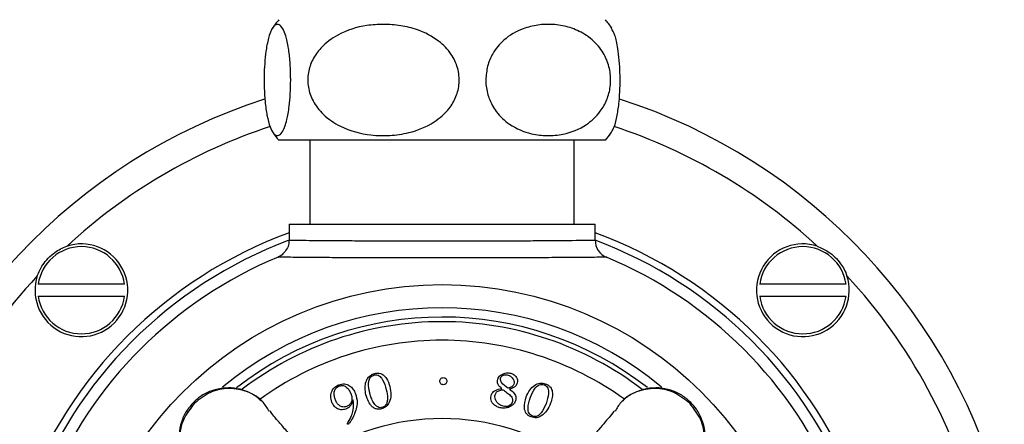
# Model space of a CAD drawing. Units: millimetres. Extents: x 346 to 2467, y 104 to 2517.
# Drawn here: x 1361 to 1467, y 191 to 235 of the extents above; entities that cross this region are included whole.
import ezdxf

# ---------------------------------------------------------------- set-up
doc = ezdxf.new("R2010")
doc.units = ezdxf.units.MM

msp = doc.modelspace()

# ---------------------------------------------------------------- linework, layer by layer
at = {"color": 7, "linetype": 'Continuous', "lineweight": 25}
for p, q in [((1424.32, 221.51), (1389.12, 221.51)), ((1392.47, 221.51), (1392.47, 212.45)), ((1420.97, 212.45), (1420.97, 221.51)), ((1390.22, 212.45), (1390.22, 210.74)), ((1390.22, 212.45), (1406.72, 212.45)), ((1406.72, 212.45), (1423.22, 212.45)), ((1423.22, 210.74), (1423.22, 212.45)), ((1372.48, 205.99), (1363.17, 205.99)), ((1450.26, 205.99), (1440.95, 205.99)), ((1363.17, 204.69), (1372.48, 204.69)), ((1440.95, 204.69), (1450.26, 204.69)), ((1397.13, 193.5), (1397.11, 193.51))]:
    msp.add_line(p, q, dxfattribs=at)
msp.add_circle((1406.72, 166.45), 39.5, dxfattribs=at)
for centre, radius, start, end in [((1396.72, 228.01), 10, 139.4584, 146.1019), ((1416.72, 228.01), 10, 33.8969, 40.5416), ((1406.72, 166.45), 62.5, 107.832, 165.8773), ((1406.72, 166.45), 62.5, 14.1227, 72.1854), ((1406.72, 166.45), 59.5, 108.1582, 132.817), ((1406.72, 166.45), 59.5, 47.183, 71.8367), ((1396.72, 228.01), 10, 214.3342, 220.5416), ((1416.72, 228.01), 10, 319.4584, 325.7085), ((1406.72, 166.45), 48, 110.1055, 159.8945), ((1406.72, 166.45), 48, 20.1055, 69.8945), ((1406.72, 166.45), 47.25, 110.5585, 159.56), ((1367.83, 205.34), 5, 161.9549, 108.0451), ((1425.22, 210.74), 2, 179.9453, 247.1125), ((1406.72, 166.45), 47.25, 20.5419, 69.56), ((1445.61, 205.34), 5, 71.9549, 18.0451), ((1367.83, 205.34), 4.7, 7.9494, 172.0506), ((1445.61, 205.34), 4.7, 7.9494, 172.0506), ((1406.72, 166.45), 46, 112.6011, 157.3691), ((1406.72, 166.45), 46, 22.6378, 67.3439), ((1406.72, 166.45), 59.5, 137.183, 166.1432), ((1406.72, 166.45), 59.5, 13.8568, 42.817), ((1367.83, 205.34), 4.7, 187.9494, 352.0506), ((1445.61, 205.34), 4.7, 187.9494, 352.0506), ((1406.72, 166.45), 37, 50.2542, 129.7529), ((1406.72, 166.45), 36, 52.0539, 128.026), ((1406.72, 166.45), 35.5, 90, 127.3708), ((1406.72, 166.45), 35.5, 52.5762, 90), ((1406.72, 166.45), 33.5, 90, 125.9235), ((1406.72, 166.45), 33.5, 54.0822, 90), ((1406.72, 166.45), 25.05, 90, 124.2018), ((1406.72, 166.45), 25.05, 55.8416, 90)]:
    msp.add_arc(centre, radius, start, end, dxfattribs=at)
for points, knots in [([(1390.4, 228.01), (1390.39, 227.51), (1390.37, 226.49), (1390.23, 224.97), (1389.96, 223.46), (1389.59, 222.49), (1389.2, 222.04), (1388.85, 221.97), (1388.5, 222.25), (1388.15, 222.91), (1387.85, 224.04), (1387.63, 225.54), (1387.53, 227.13), (1387.52, 228.71), (1387.61, 230.19), (1387.79, 231.66), (1388.12, 233.1), (1388.55, 233.88), (1388.98, 234.07), (1389.4, 233.84), (1389.82, 233.05), (1390.15, 231.61), (1390.33, 230.08), (1390.39, 228.84), (1390.39, 228.17), (1390.4, 228.01)], [0, 0, 0, 0, 0.0325099, 0.0649197, 0.1102469, 0.1737893, 0.2183192, 0.2641158, 0.3094762, 0.3563022, 0.4069558, 0.4478302, 0.4816039, 0.5154857, 0.5470485, 0.5805385, 0.6315381, 0.7047833, 0.7519715, 0.8005286, 0.8700837, 0.9188153, 0.9570389, 0.9897182, 1, 1, 1, 1]), ([(1400.4, 234.01), (1401.02, 233.99), (1402.26, 233.93), (1404.3, 233.41), (1406.23, 232.44), (1407.7, 230.94), (1408.47, 229.34), (1408.65, 227.71), (1408.28, 226.18), (1407.39, 224.69), (1405.69, 223.21), (1403.43, 222.32), (1401.09, 221.97), (1398.6, 222.04), (1396.07, 222.71), (1393.96, 224.11), (1392.77, 225.63), (1392.22, 227.22), (1392.22, 228.79), (1392.72, 230.26), (1393.77, 231.72), (1395.72, 233.15), (1398.11, 233.91), (1399.8, 233.99), (1400.4, 234.01)], [0, 0, 0, 0, 0.042511, 0.084979, 0.143269, 0.186784, 0.222034, 0.257445, 0.28929, 0.321905, 0.369661, 0.437466, 0.484304, 0.531164, 0.608544, 0.659716, 0.699809, 0.733371, 0.767032, 0.798587, 0.832294, 0.884015, 0.958418, 1, 1, 1, 1]), ([(1411.43, 228.01), (1411.47, 228.52), (1411.55, 229.53), (1412.22, 231.06), (1413.49, 232.57), (1415.22, 233.54), (1417.04, 233.99), (1418.68, 234.05), (1420.32, 233.78), (1421.97, 233.1), (1423.4, 231.99), (1424.41, 230.49), (1424.89, 228.89), (1424.92, 227.31), (1424.52, 225.84), (1423.68, 224.37), (1422.11, 222.93), (1420.09, 222.14), (1418.06, 221.95), (1416.08, 222.19), (1414.15, 222.98), (1412.59, 224.42), (1411.74, 225.95), (1411.45, 227.19), (1411.43, 227.85), (1411.43, 228.01)], [0, 0, 0, 0, 0.03251, 0.064919, 0.110246, 0.173787, 0.218932, 0.264116, 0.310257, 0.356305, 0.406958, 0.447832, 0.481605, 0.515487, 0.547049, 0.580539, 0.631538, 0.704782, 0.752659, 0.800531, 0.870085, 0.918816, 0.957039, 0.989718, 1, 1, 1, 1]), ([(1424.97, 222.39), (1425.07, 222.56), (1425.3, 222.94), (1425.59, 224.04), (1425.8, 225.53), (1425.91, 227.13), (1425.91, 228.71), (1425.83, 230.19), (1425.65, 231.65), (1425.36, 232.96), (1425.1, 233.36), (1424.97, 233.56)], [0, 0, 0, 0, 0.111291, 0.248428, 0.359089, 0.450526, 0.542256, 0.627708, 0.718377, 0.85645, 1, 1, 1, 1]), ([(1390.19, 210.74), (1390.19, 210.63), (1390.21, 210.28), (1390, 209.78), (1389.67, 209.34), (1389.34, 209.06), (1389.12, 208.96), (1389.03, 208.93)], [0, 0, 0, 0, 0.154641, 0.446814, 0.682767, 0.881964, 1, 1, 1, 1]), ([(1390.27, 210.74), (1390.25, 210.74), (1390.2, 210.74), (1390.57, 210.74), (1391.4, 210.73), (1392.68, 210.72), (1394.37, 210.71), (1396.39, 210.69), (1398.73, 210.68), (1401.27, 210.67), (1403.99, 210.66), (1406.76, 210.66), (1409.55, 210.66), (1412.24, 210.67), (1414.8, 210.68), (1417.11, 210.69), (1419.14, 210.71), (1420.94, 210.72), (1422.27, 210.74), (1423.01, 210.74), (1423.29, 210.75), (1423.21, 210.74), (1423.21, 210.74)], [0, 0, 0, 0, 0.01754, 0.071994, 0.124912, 0.179364, 0.232283, 0.286737, 0.339658, 0.394114, 0.447035, 0.50149, 0.554408, 0.60886, 0.661778, 0.71623, 0.76915, 0.823605, 0.89062, 0.943538, 0.997991, 1, 1, 1, 1]), ([(1363.07, 206.89), (1363.25, 207.3), (1363.68, 208.28), (1364.82, 209.4), (1365.8, 209.94), (1366.27, 210.1), (1366.28, 210.1)], [0, 0, 0, 0, 0.284644, 0.682705, 0.997212, 1, 1, 1, 1]), ([(1447.16, 210.1), (1447.56, 209.92), (1448.54, 209.49), (1449.66, 208.35), (1450.21, 207.37), (1450.36, 206.9), (1450.36, 206.89)], [0, 0, 0, 0, 0.284644, 0.682705, 0.997212, 1, 1, 1, 1]), ([(1424.44, 208.9), (1424.44, 208.9), (1424.52, 208.9), (1424.22, 208.9), (1423.51, 208.89), (1422.25, 208.88), (1420.43, 208.87), (1418.12, 208.85), (1415.43, 208.84), (1412.71, 208.83), (1409.8, 208.82), (1406.82, 208.82), (1403.81, 208.82), (1400.92, 208.83), (1398.16, 208.84), (1395.67, 208.85), (1393.47, 208.86), (1391.67, 208.88), (1390.27, 208.89), (1389.38, 208.9), (1388.97, 208.9), (1389.03, 208.9), (1389.05, 208.9)], [0, 0, 0, 0, 0.002169, 0.055064, 0.109496, 0.162401, 0.216841, 0.283842, 0.336776, 0.391245, 0.444193, 0.498674, 0.551621, 0.606101, 0.659035, 0.713502, 0.766419, 0.820871, 0.873774, 0.928214, 0.981109, 1, 1, 1, 1]), ([(1400.17, 192.54), (1400.05, 192.52), (1399.81, 192.48), (1399.45, 192.58), (1399.17, 192.78), (1398.87, 193.13), (1398.59, 193.7), (1398.43, 194.38), (1398.41, 195.03), (1398.52, 195.55), (1398.75, 195.95), (1399.06, 196.21), (1399.39, 196.36), (1399.74, 196.43), (1400.11, 196.38), (1400.46, 196.18), (1400.84, 195.71), (1400.98, 195.27), (1401.07, 194.96)], [0, 0, 0, 0, 0.049895, 0.094281, 0.137929, 0.182952, 0.274819, 0.379105, 0.45578, 0.523619, 0.58535, 0.630548, 0.677654, 0.725924, 0.768082, 0.821085, 0.876787, 1, 1, 1, 1]), ([(1413.14, 194.75), (1413, 194.87), (1412.8, 195.05), (1412.68, 195.37), (1412.68, 195.62), (1412.78, 195.94), (1413.07, 196.24), (1413.52, 196.43), (1413.99, 196.45), (1414.36, 196.31), (1414.6, 196.13), (1414.76, 195.92), (1414.86, 195.66), (1414.84, 195.39), (1414.75, 195.16), (1414.63, 195), (1414.39, 194.8), (1414.15, 194.73), (1413.97, 194.68)], [0, 0, 0, 0, 0.104161, 0.1434, 0.188662, 0.241879, 0.325411, 0.415418, 0.510404, 0.581276, 0.629546, 0.678497, 0.728843, 0.784944, 0.825683, 0.863159, 0.89933, 1, 1, 1, 1]), ([(1400.7, 194.63), (1400.76, 194.33), (1400.85, 193.9), (1400.81, 193.34), (1400.7, 193.01), (1400.48, 192.77), (1400.2, 192.67), (1399.9, 192.68), (1399.58, 192.86), (1399.29, 193.23), (1399.08, 193.71), (1398.94, 194.17), (1398.81, 194.75), (1398.73, 195.3), (1398.87, 195.77), (1398.98, 195.97), (1399.17, 196.13), (1399.32, 196.18), (1399.41, 196.21)], [0, 0, 0, 0, 0.138699, 0.195955, 0.248305, 0.290485, 0.336305, 0.378879, 0.420326, 0.497908, 0.585252, 0.653966, 0.710522, 0.857699, 0.892742, 0.926531, 0.961081, 1, 1, 1, 1]), ([(1399.41, 196.21), (1399.5, 196.22), (1399.68, 196.25), (1399.94, 196.13), (1400.14, 195.94), (1400.46, 195.47), (1400.59, 195), (1400.7, 194.63)], [0, 0, 0, 0, 0.124202, 0.239555, 0.361241, 0.492882, 1, 1, 1, 1]), ([(1406.46, 195.54), (1406.47, 195.59), (1406.48, 195.69), (1406.57, 195.82), (1406.69, 195.9), (1406.85, 195.93), (1407, 195.9), (1407.12, 195.82), (1407.21, 195.69), (1407.22, 195.59), (1407.23, 195.54)], [0, 0, 0, 0, 0.127187, 0.250003, 0.372817, 0.499998, 0.627185, 0.749999, 0.872813, 1, 1, 1, 1]), ([(1407.23, 195.54), (1407.22, 195.49), (1407.21, 195.39), (1407.12, 195.26), (1407, 195.18), (1406.85, 195.15), (1406.69, 195.18), (1406.57, 195.26), (1406.48, 195.39), (1406.47, 195.49), (1406.46, 195.54)], [0, 0, 0, 0, 0.127182, 0.249997, 0.372813, 0.500002, 0.627184, 0.750001, 0.872818, 1, 1, 1, 1]), ([(1413.81, 194.8), (1413.56, 194.97), (1413.24, 195.18), (1413.02, 195.58), (1413, 195.77), (1413.03, 195.9), (1413.07, 195.99), (1413.14, 196.08), (1413.26, 196.17), (1413.44, 196.23), (1413.63, 196.24), (1413.85, 196.19), (1414.08, 196.08), (1414.28, 195.91), (1414.41, 195.71), (1414.49, 195.47), (1414.47, 195.31), (1414.45, 195.23)], [0, 0, 0, 0, 0.247476, 0.308151, 0.367605, 0.400313, 0.423843, 0.447277, 0.495443, 0.547242, 0.597038, 0.657988, 0.7319, 0.802083, 0.869197, 0.934338, 1, 1, 1, 1]), ([(1415.78, 193.84), (1415.9, 194.1), (1416.11, 194.57), (1416.62, 195.11), (1417.25, 195.37), (1417.8, 195.29), (1418.18, 195.1), (1418.47, 194.84), (1418.64, 194.37), (1418.61, 193.77), (1418.48, 193.37), (1418.42, 193.17)], [0, 0, 0, 0, 0.160828, 0.297049, 0.417407, 0.539724, 0.602149, 0.657247, 0.761852, 0.876007, 1, 1, 1, 1]), ([(1387.25, 193.37), (1387.07, 193.54), (1386.58, 194.01), (1385.57, 194.51), (1384.32, 194.83), (1383.03, 194.82), (1381.78, 194.51), (1380.72, 193.97), (1380.16, 193.47), (1379.92, 193.25)], [0, 0, 0, 0, 0.091605, 0.250325, 0.408116, 0.565378, 0.722623, 0.880384, 1, 1, 1, 1]), ([(1388.06, 192.29), (1387.87, 192.63), (1387.34, 193.56), (1385.77, 194.49), (1383.76, 194.87), (1381.66, 194.46), (1380.57, 193.58), (1380.02, 193.15)], [0, 0, 0, 0, 0.12722, 0.345415, 0.56361, 0.781805, 1, 1, 1, 1]), ([(1394.83, 193.27), (1394.77, 193.48), (1394.66, 193.89), (1394.8, 194.47), (1395.13, 194.92), (1395.43, 195.07), (1395.59, 195.15)], [0, 0, 0, 0, 0.284341, 0.555092, 0.768949, 1, 1, 1, 1]), ([(1395.22, 193.51), (1395.17, 193.64), (1395.08, 193.92), (1395.07, 194.36), (1395.2, 194.71), (1395.41, 194.92), (1395.56, 194.99), (1395.64, 195.02)], [0, 0, 0, 0, 0.246309, 0.49314, 0.730582, 0.856919, 1, 1, 1, 1]), ([(1395.59, 195.15), (1395.79, 195.2), (1396.18, 195.3), (1396.74, 195.08), (1397.15, 194.69), (1397.3, 194.36), (1397.39, 194.18)], [0, 0, 0, 0, 0.265873, 0.523587, 0.745304, 1, 1, 1, 1]), ([(1395.64, 195.02), (1395.71, 195.04), (1395.85, 195.09), (1396.14, 195.06), (1396.45, 194.88), (1396.72, 194.55), (1396.84, 194.29), (1396.9, 194.16)], [0, 0, 0, 0, 0.133388, 0.255059, 0.495736, 0.750966, 1, 1, 1, 1]), ([(1401.07, 194.96), (1401.13, 194.66), (1401.24, 194.09), (1401.1, 193.32), (1400.72, 192.75), (1400.36, 192.61), (1400.17, 192.54)], [0, 0, 0, 0, 0.322838, 0.60135, 0.79729, 1, 1, 1, 1]), ([(1412.94, 192.68), (1412.81, 192.72), (1412.55, 192.81), (1412.24, 193.04), (1412.04, 193.33), (1411.95, 193.64), (1411.97, 193.95), (1412.08, 194.22), (1412.25, 194.42), (1412.59, 194.64), (1412.91, 194.7), (1413.14, 194.75)], [0, 0, 0, 0, 0.125454, 0.258796, 0.34869, 0.442352, 0.548513, 0.631305, 0.708102, 0.784097, 1, 1, 1, 1]), ([(1414.31, 193.34), (1414.28, 193.27), (1414.23, 193.12), (1414.07, 192.95), (1413.87, 192.84), (1413.6, 192.79), (1413.27, 192.82), (1412.91, 192.98), (1412.63, 193.23), (1412.46, 193.54), (1412.4, 193.82), (1412.43, 194.05), (1412.49, 194.22), (1412.64, 194.42), (1412.93, 194.56), (1413.18, 194.6), (1413.3, 194.62)], [0, 0, 0, 0, 0.057964, 0.113298, 0.169705, 0.229568, 0.316924, 0.415111, 0.5174, 0.594583, 0.672937, 0.728331, 0.768498, 0.805261, 0.909702, 1, 1, 1, 1]), ([(1413.97, 194.68), (1414.17, 194.54), (1414.42, 194.35), (1414.63, 194.01), (1414.69, 193.77), (1414.66, 193.48), (1414.53, 193.17), (1414.29, 192.92), (1413.94, 192.72), (1413.48, 192.6), (1413.12, 192.65), (1412.94, 192.68)], [0, 0, 0, 0, 0.201667, 0.266146, 0.333061, 0.410385, 0.509583, 0.604454, 0.700557, 0.849398, 1, 1, 1, 1]), ([(1413.3, 194.62), (1413.36, 194.58), (1413.48, 194.48), (1413.74, 194.29), (1413.94, 194.12), (1414.06, 194)], [0, 0, 0, 0, 0.201716, 0.480029, 1, 1, 1, 1]), ([(1414.45, 195.23), (1414.44, 195.18), (1414.4, 195.08), (1414.28, 194.96), (1414.09, 194.86), (1413.93, 194.82), (1413.81, 194.8)], [0, 0, 0, 0, 0.204193, 0.39269, 0.580312, 1, 1, 1, 1]), ([(1416.25, 193.8), (1416.39, 194.15), (1416.56, 194.59), (1416.94, 195), (1417.18, 195.15), (1417.46, 195.22), (1417.65, 195.17), (1417.75, 195.14)], [0, 0, 0, 0, 0.495999, 0.623622, 0.744423, 0.864591, 1, 1, 1, 1]), ([(1417.75, 195.14), (1417.83, 195.1), (1417.99, 195.02), (1418.14, 194.78), (1418.2, 194.5), (1418.2, 193.93), (1418.04, 193.47), (1417.92, 193.11)], [0, 0, 0, 0, 0.124202, 0.239555, 0.361241, 0.492881, 1, 1, 1, 1]), ([(1433.41, 193.15), (1432.86, 193.58), (1431.77, 194.46), (1429.67, 194.87), (1427.66, 194.49), (1426.1, 193.56), (1425.56, 192.63), (1425.37, 192.29)], [0, 0, 0, 0, 0.218194, 0.436388, 0.654583, 0.872777, 1, 1, 1, 1]), ([(1433.52, 193.25), (1433.21, 193.53), (1432.57, 194.08), (1431.38, 194.61), (1430.08, 194.86), (1428.75, 194.77), (1427.51, 194.35), (1426.62, 193.86), (1426.24, 193.45), (1426.17, 193.37)], [0, 0, 0, 0, 0.151208, 0.311591, 0.472939, 0.634694, 0.796246, 0.957059, 1, 1, 1, 1]), ([(1379.92, 193.25), (1379.64, 192.94), (1379.09, 192.31), (1378.56, 191.12), (1378.31, 189.82), (1378.4, 188.49), (1378.82, 187.24), (1379.31, 186.35), (1379.72, 185.98), (1379.8, 185.9)], [0, 0, 0, 0, 0.151208, 0.311591, 0.472939, 0.634694, 0.796246, 0.957059, 1, 1, 1, 1]), ([(1396.34, 192.53), (1396.16, 192.49), (1395.82, 192.4), (1395.36, 192.59), (1395.01, 192.89), (1394.89, 193.14), (1394.83, 193.27)], [0, 0, 0, 0, 0.281737, 0.551825, 0.770497, 1, 1, 1, 1]), ([(1396.41, 192.79), (1396.28, 192.77), (1396.01, 192.71), (1395.64, 192.89), (1395.37, 193.17), (1395.27, 193.39), (1395.22, 193.51)], [0, 0, 0, 0, 0.261266, 0.523883, 0.75068, 1, 1, 1, 1]), ([(1397.11, 193.51), (1397.09, 193.41), (1397.03, 193.21), (1396.88, 192.93), (1396.65, 192.67), (1396.45, 192.58), (1396.34, 192.53)], [0, 0, 0, 0, 0.2218268, 0.4916833, 0.7297668, 1, 1, 1, 1]), ([(1396.9, 194.16), (1396.94, 194.04), (1397.01, 193.83), (1396.99, 193.5), (1396.89, 193.2), (1396.7, 192.94), (1396.51, 192.84), (1396.41, 192.79)], [0, 0, 0, 0, 0.222808, 0.420048, 0.601146, 0.802879, 1, 1, 1, 1]), ([(1396.6, 191.12), (1396.73, 191.35), (1396.96, 191.76), (1397.2, 192.57), (1397.16, 193.14), (1397.13, 193.5)], [0, 0, 0, 0, 0.316513, 0.573143, 1, 1, 1, 1]), ([(1397.39, 194.18), (1397.47, 193.87), (1397.63, 193.33), (1397.51, 192.79), (1397.47, 192.56)], [0, 0, 0, 0, 0.578899, 1, 1, 1, 1]), ([(1414.06, 194), (1414.12, 193.94), (1414.22, 193.83), (1414.34, 193.6), (1414.32, 193.44), (1414.31, 193.34)], [0, 0, 0, 0, 0.349511, 0.622757, 1, 1, 1, 1]), ([(1416.31, 191.68), (1416.2, 191.72), (1416, 191.82), (1415.71, 192.13), (1415.49, 192.84), (1415.67, 193.44), (1415.78, 193.84)], [0, 0, 0, 0, 0.139476, 0.263831, 0.505526, 1, 1, 1, 1]), ([(1416.47, 191.76), (1416.39, 191.8), (1416.24, 191.88), (1416.08, 192.09), (1416, 192.34), (1415.96, 192.93), (1416.12, 193.41), (1416.25, 193.8)], [0, 0, 0, 0, 0.116177, 0.224275, 0.336947, 0.459455, 1, 1, 1, 1]), ([(1433.63, 185.92), (1433.81, 186.1), (1434.28, 186.59), (1434.77, 187.6), (1435.09, 188.85), (1435.09, 190.14), (1434.78, 191.39), (1434.24, 192.45), (1433.74, 193.01), (1433.52, 193.25)], [0, 0, 0, 0, 0.091605, 0.250325, 0.408116, 0.565378, 0.722623, 0.880384, 1, 1, 1, 1]), ([(1380.02, 193.15), (1379.59, 192.6), (1378.71, 191.51), (1378.3, 189.41), (1378.68, 187.4), (1379.61, 185.83), (1380.54, 185.3), (1380.88, 185.11)], [0, 0, 0, 0, 0.218194, 0.436388, 0.654583, 0.872777, 1, 1, 1, 1]), ([(1395.05, 184.48), (1394.33, 185.29), (1392.8, 186.97), (1391.05, 188.93), (1389.81, 190.34), (1389.01, 191.26), (1388.39, 192), (1388.23, 192.23), (1388.15, 192.34)], [0, 0, 0, 0, 0.213461, 0.449764, 0.577126, 0.710679, 0.851123, 1, 1, 1, 1]), ([(1397.47, 192.56), (1397.31, 192.12), (1397.12, 191.56), (1396.76, 191.06), (1396.65, 190.94), (1396.61, 190.91), (1396.6, 190.9), (1396.6, 190.9)], [0, 0, 0, 0, 0.7317, 0.9305429, 0.9800966, 0.9922063, 1, 1, 1, 1]), ([(1418.42, 193.17), (1418.29, 192.88), (1418.06, 192.35), (1417.51, 191.8), (1416.88, 191.54), (1416.5, 191.63), (1416.31, 191.68)], [0, 0, 0, 0, 0.3228374, 0.60135, 0.7972903, 1, 1, 1, 1]), ([(1417.92, 193.11), (1417.77, 192.76), (1417.59, 192.33), (1417.21, 191.92), (1416.99, 191.77), (1416.73, 191.7), (1416.56, 191.74), (1416.47, 191.76)], [0, 0, 0, 0, 0.511259, 0.640931, 0.761384, 0.876457, 1, 1, 1, 1]), ([(1425.29, 192.34), (1425.18, 192.2), (1425.01, 191.98), (1424.32, 191.16), (1423.59, 190.31), (1422.62, 189.2), (1421.41, 187.85), (1419.98, 186.25), (1418.93, 185.09), (1418.38, 184.48)], [0, 0, 0, 0, 0.1981435, 0.3085896, 0.4272127, 0.5546686, 0.6917328, 0.8395372, 1, 1, 1, 1]), ([(1432.55, 185.11), (1432.89, 185.3), (1433.82, 185.83), (1434.75, 187.4), (1435.13, 189.41), (1434.72, 191.51), (1433.85, 192.6), (1433.41, 193.15)], [0, 0, 0, 0, 0.12722, 0.345415, 0.56361, 0.781805, 1, 1, 1, 1]), ([(1396.52, 190.93), (1396.52, 190.94), (1396.51, 190.96), (1396.52, 190.99), (1396.55, 191.04), (1396.58, 191.08), (1396.6, 191.12)], [0, 0, 0, 0, 0.123499, 0.25527, 0.419328, 1, 1, 1, 1]), ([(1396.6, 190.9), (1396.59, 190.9), (1396.58, 190.89), (1396.56, 190.89), (1396.55, 190.9), (1396.53, 190.91), (1396.52, 190.93), (1396.52, 190.93)], [0, 0, 0, 0, 0.199552, 0.381601, 0.556301, 0.767194, 1, 1, 1, 1])]:
    msp.add_open_spline(points, degree=3, knots=knots, dxfattribs=at)

doc.saveas('drawing.dxf')
